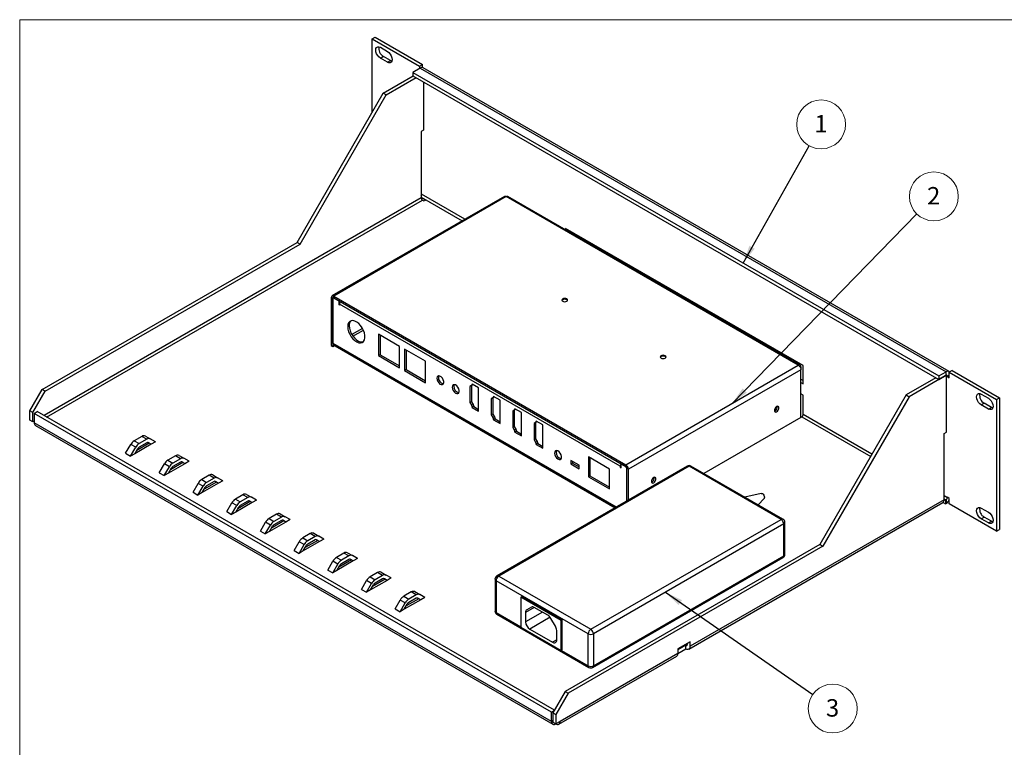
# Model space of a CAD drawing. Units: inches. Extents: x 0.6 to 16.5, y 0.4 to 10.6.
# Drawn here: x 0.6 to 7.7, y 5.4 to 10.6 of the extents above; entities that cross this region are included whole.
import ezdxf

# ---------------------------------------------------------------- set-up
doc = ezdxf.new("R2010")
doc.units = ezdxf.units.IN
doc.header["$MEASUREMENT"] = 0
doc.styles.add('SLDTEXTSTYLE0', font='TXT', dxfattribs={"width": 0.75})
doc.dimstyles.new('SLDDIMSTYLE5', dxfattribs={"dimtxt": 0.18, "dimasz": 0.13, "dimexe": 0, "dimexo": 0.0625, "dimgap": 0, "dimtad": 0, "dimtih": 1, "dimtoh": 1, "dimdec": 0, "dimrnd": 1e-09, "dimzin": 0, "dimdsep": 46, "dimtxsty": 'Standard', "dimsah": 1, "dimcen": 0.09, "dimadec": 0, "dimazin": 0, "dimtfac": 0.13, "dimtdec": 0, "dimtofl": 0, "dimtmove": 0, "dimatfit": 3, "dimfxl": 0, "dimfrac": 2, "dimtolj": 1, "dimtzin": 0, "dimarcsym": 0})

# ---------------------------------------------------------------- blocks, each defined once
blk = doc.blocks.new('SW_NOTE_0_5')
at = {"color": 0, "linetype": 'Continuous', "lineweight": 0}
blk.add_circle((0.0859, 0.1527), 0.1752, dxfattribs=at)
at = {"color": 0, "linetype": 'Continuous', "lineweight": 0, "insert": (0.0847, 0.2199), "char_height": 0.125, "attachment_point": 2, "style": 'SLDTEXTSTYLE0'}
blk.add_mtext('1', dxfattribs=at)
blk = doc.blocks.new('SW_NOTE_0_6')
at = {"color": 0, "linetype": 'Continuous', "lineweight": 0}
blk.add_circle((0.1223, 0.1255), 0.1752, dxfattribs=at)
at = {"color": 0, "linetype": 'Continuous', "lineweight": 0, "insert": (0.121, 0.1927), "char_height": 0.125, "attachment_point": 2, "style": 'SLDTEXTSTYLE0'}
blk.add_mtext('2', dxfattribs=at)
blk = doc.blocks.new('SW_NOTE_0_7')
at = {"color": 0, "linetype": 'Continuous', "lineweight": 0}
blk.add_circle((0.1439, -0.1), 0.1752, dxfattribs=at)
at = {"color": 0, "linetype": 'Continuous', "lineweight": 0, "insert": (0.1426, -0.0328), "char_height": 0.125, "attachment_point": 2, "style": 'SLDTEXTSTYLE0'}
blk.add_mtext('3', dxfattribs=at)

msp = doc.modelspace()

# ---------------------------------------------------------------- linework, layer by layer
at = {"color": 7, "linetype": 'Continuous', "lineweight": 18}
for q in [(16.37625, 10.64207), (0.62625, 0.39207)]:
    msp.add_line((0.62625, 10.64207), q, dxfattribs=at)
at = {"color": 7, "linetype": 'Continuous', "lineweight": 25}
for p, q in [((3.15359, 10.50376), (3.17496, 10.51611)), ((3.15359, 9.97697), (3.15359, 10.50376)), ((3.15359, 10.50376), (3.493, 10.30783)), ((3.17496, 10.51611), (3.51438, 10.32017)), ((3.21298, 10.44416), (3.26389, 10.41477)), ((3.21298, 10.36686), (3.23436, 10.3792)), ((3.28527, 10.34981), (3.23436, 10.3792)), ((3.26389, 10.33747), (3.21298, 10.36686)), ((3.26389, 10.33747), (3.28527, 10.34981)), ((3.493, 10.30783), (3.51438, 10.32017)), ((3.51438, 10.29826), (3.51438, 10.32017)), ((3.23389, 10.11606), (3.44704, 10.23911)), ((3.49786, 10.2943), (3.44602, 10.26438)), ((3.44602, 10.26438), (3.44602, 10.23969)), ((3.44602, 10.26438), (7.21726, 8.08729)), ((3.44602, 10.23969), (7.21726, 8.0626)), ((3.493, 10.30783), (3.493, 10.2915)), ((3.49786, 10.2943), (7.2691, 8.11722)), ((7.29077, 8.11936), (3.51954, 10.29645)), ((3.25527, 10.10372), (3.46841, 10.22677)), ((3.52262, 10.19547), (3.52262, 9.84979)), ((2.61517, 9.04441), (3.23389, 10.11606)), ((2.63655, 9.03207), (3.25527, 10.10372)), ((3.25527, 10.10372), (3.23389, 10.11606)), ((3.52262, 9.84979), (3.50495, 9.83959)), ((3.50495, 9.83959), (3.50495, 9.36465)), ((3.50714, 9.39468), (3.50495, 9.39595)), ((3.50714, 9.3906), (3.50714, 9.39468)), ((4.10246, 9.37483), (2.86574, 8.66089)), ((4.11495, 9.37325), (2.87873, 8.6596)), ((3.53561, 9.34858), (3.50495, 9.36628)), ((3.51423, 9.34858), (3.52492, 9.34241)), ((3.52492, 9.34241), (3.53561, 9.34858)), ((6.20971, 8.16397), (4.11495, 9.37325)), ((6.22322, 8.16497), (4.12744, 9.37483)), ((6.24416, 8.163), (4.54135, 9.14601)), ((4.54135, 9.14601), (4.54135, 9.13589)), ((4.56273, 9.12355), (4.56273, 9.13367)), ((0.78848, 7.98988), (2.61517, 9.04441)), ((2.63655, 9.03207), (2.61517, 9.04441)), ((0.80986, 7.97754), (2.63655, 9.03207)), ((2.87166, 8.64245), (2.86035, 8.64898)), ((2.86035, 8.64898), (2.86035, 8.30576)), ((2.87166, 8.64245), (2.87166, 8.29923)), ((2.87289, 8.31975), (2.87289, 8.65)), ((2.91363, 8.62648), (2.87289, 8.65)), ((2.87873, 8.6596), (4.97349, 7.45032)), ((2.87873, 8.64653), (2.87873, 8.6596)), ((2.87873, 8.64653), (4.97349, 7.43726)), ((2.91363, 8.62648), (2.91363, 8.59872)), ((2.91929, 8.60198), (2.91363, 8.59872)), ((2.91363, 8.59872), (2.91929, 8.59545)), ((2.91929, 8.59545), (2.91929, 8.60199)), ((4.93296, 7.43951), (2.91929, 8.60199)), ((3.20018, 8.38658), (3.20018, 8.23335)), ((3.35098, 8.29953), (3.20018, 8.38658)), ((3.21149, 8.38005), (3.21149, 8.23988)), ((2.86035, 8.30576), (2.87166, 8.29923)), ((2.87166, 8.29923), (2.88296, 8.30575)), ((2.88747, 8.30254), (4.89622, 7.14292)), ((3.35098, 8.1463), (3.35098, 8.29953)), ((3.38577, 8.27944), (3.38577, 8.12621)), ((3.53657, 8.19239), (3.38577, 8.27944)), ((3.39709, 8.27291), (3.39709, 8.13274)), ((3.21149, 8.23988), (3.20018, 8.23335)), ((3.20018, 8.23335), (3.35098, 8.1463)), ((3.21149, 8.23988), (3.35098, 8.15936)), ((3.53657, 8.03916), (3.53657, 8.19239)), ((3.39709, 8.13274), (3.38577, 8.12621)), ((3.38577, 8.12621), (3.53657, 8.03916)), ((3.39709, 8.13274), (3.53657, 8.05222)), ((4.97349, 7.45032), (6.20971, 8.16397)), ((6.22861, 8.13243), (4.99188, 7.41848)), ((6.22861, 8.15306), (6.22318, 8.14993)), ((6.22861, 8.15306), (6.22861, 8.13243)), ((6.22861, 7.78921), (6.22861, 8.13243)), ((6.24416, 8.03136), (6.24416, 8.163)), ((7.3139, 8.12675), (7.29252, 8.11441)), ((7.3139, 8.12675), (7.65331, 7.93081)), ((6.22861, 8.06502), (6.24416, 8.05604)), ((7.19689, 8.07436), (6.98375, 7.95131)), ((7.2632, 8.08796), (7.00513, 7.93897)), ((7.21726, 8.08729), (7.2691, 8.11722)), ((7.21726, 8.0626), (7.2691, 8.09253)), ((7.21726, 8.08729), (7.21726, 8.0626)), ((7.2632, 8.08796), (7.26219, 8.08854)), ((7.27248, 8.0826), (7.2632, 8.08796)), ((7.2691, 8.09253), (7.2691, 8.11722)), ((7.27248, 7.68504), (7.27248, 8.0826)), ((7.27838, 8.08309), (7.29252, 8.09125)), ((7.27838, 8.08717), (7.27838, 8.08309)), ((7.27838, 8.08309), (7.29252, 8.07492)), ((7.29252, 8.07492), (7.29252, 8.11441)), ((7.29252, 8.11441), (7.63193, 7.91847)), ((0.70009, 7.83679), (0.78848, 7.98988)), ((0.80986, 7.97754), (0.78848, 7.98988)), ((3.86627, 8.01894), (3.85514, 8.01277)), ((3.85514, 8.01277), (3.85514, 7.89597)), ((3.87091, 8.02912), (3.86627, 8.01894)), ((3.87741, 8.02537), (3.86627, 8.01894)), ((3.86645, 8.01904), (3.86645, 7.9025)), ((3.91731, 8.00233), (3.87091, 8.02912)), ((3.91731, 7.83463), (3.91731, 8.00233)), ((6.22861, 8.04034), (6.24416, 8.03136)), ((0.72147, 7.82445), (0.80986, 7.97754)), ((4.01948, 7.93049), (4.00834, 7.92433)), ((4.00834, 7.92433), (4.00834, 7.80753)), ((4.02412, 7.94067), (4.01948, 7.93049)), ((4.03062, 7.93692), (4.01948, 7.93049)), ((4.01966, 7.93059), (4.01966, 7.81406)), ((4.07052, 7.91389), (4.02412, 7.94067)), ((4.07052, 7.74619), (4.07052, 7.91389)), ((6.24416, 7.94971), (6.22861, 7.95869)), ((6.24416, 7.81055), (6.24416, 7.94971)), ((6.98375, 7.95131), (6.36503, 6.87966)), ((7.00513, 7.93897), (6.38641, 6.86732)), ((6.98375, 7.95131), (7.00513, 7.93897)), ((7.52162, 7.95684), (7.57253, 7.92745)), ((7.63193, 7.91847), (7.65331, 7.93081)), ((7.63193, 7.91847), (7.63193, 6.97401)), ((7.65331, 7.93081), (7.65331, 6.98635)), ((3.86645, 7.9025), (3.85514, 7.89597)), ((3.85514, 7.89597), (3.86627, 7.87695)), ((3.87759, 7.88348), (3.86627, 7.87695)), ((3.86627, 7.87695), (3.87091, 7.86141)), ((3.86645, 7.9025), (3.87759, 7.88348)), ((3.88223, 7.86795), (3.87091, 7.86141)), ((3.87091, 7.86141), (3.91731, 7.83463)), ((3.87759, 7.88348), (3.88223, 7.86795)), ((3.88223, 7.86795), (3.91731, 7.84769)), ((4.17269, 7.84205), (4.16155, 7.83588)), ((4.17732, 7.85223), (4.17269, 7.84205)), ((4.18382, 7.84848), (4.17269, 7.84205)), ((4.17286, 7.84215), (4.17286, 7.72561)), ((4.22372, 7.82544), (4.17732, 7.85223)), ((7.52162, 7.87954), (7.543, 7.89188)), ((7.57253, 7.85015), (7.52162, 7.87954)), ((7.59391, 7.86249), (7.543, 7.89188)), ((7.57253, 7.85015), (7.59391, 7.86249)), ((0.72147, 7.82445), (0.70009, 7.83679)), ((0.70009, 7.77012), (0.70009, 7.83679)), ((0.72147, 7.75778), (0.70009, 7.77012)), ((0.72147, 7.75778), (0.72147, 7.82445)), ((0.73075, 7.81909), (0.75213, 7.83143)), ((4.44067, 5.6774), (0.73075, 7.81909)), ((0.73075, 7.81909), (0.73075, 7.75243)), ((4.46064, 5.69055), (0.75213, 7.83143)), ((4.01966, 7.81406), (4.00834, 7.80753)), ((4.00834, 7.80753), (4.01948, 7.78851)), ((4.03079, 7.79504), (4.01948, 7.78851)), ((4.01948, 7.78851), (4.02412, 7.77297)), ((4.01966, 7.81406), (4.03079, 7.79504)), ((4.03543, 7.7795), (4.02412, 7.77297)), ((4.02412, 7.77297), (4.07052, 7.74619)), ((4.03079, 7.79504), (4.03543, 7.7795)), ((4.03543, 7.7795), (4.07052, 7.75925)), ((4.16155, 7.83588), (4.16155, 7.71908)), ((4.22372, 7.65774), (4.22372, 7.82544)), ((6.22861, 7.78921), (5.53293, 7.3876)), ((6.22861, 7.79085), (6.23488, 7.79448)), ((0.73075, 7.76314), (0.72147, 7.75778)), ((4.44067, 5.61073), (0.73075, 7.75243)), ((0.73973, 7.73258), (4.44965, 5.59088)), ((4.17286, 7.72561), (4.16155, 7.71908)), ((4.16155, 7.71908), (4.17269, 7.70006)), ((4.184, 7.70659), (4.17269, 7.70006)), ((4.17269, 7.70006), (4.17732, 7.68453)), ((4.17286, 7.72561), (4.184, 7.70659)), ((4.184, 7.70659), (4.18864, 7.69106)), ((4.32589, 7.7536), (4.31476, 7.74744)), ((4.31476, 7.74744), (4.31476, 7.63064)), ((4.33053, 7.76378), (4.32589, 7.7536)), ((4.33703, 7.76003), (4.32589, 7.7536)), ((4.32607, 7.75371), (4.32607, 7.63717)), ((4.37693, 7.737), (4.33053, 7.76378)), ((4.37693, 7.5693), (4.37693, 7.737)), ((1.50191, 7.65421), (1.44802, 7.6231)), ((1.53726, 7.6338), (1.48337, 7.60269)), ((1.53726, 7.6338), (1.50191, 7.65421)), ((1.52736, 7.65673), (1.56271, 7.63632)), ((1.59931, 7.61519), (1.56271, 7.63632)), ((4.18864, 7.69106), (4.17732, 7.68453)), ((4.17732, 7.68453), (4.22372, 7.65774)), ((4.18864, 7.69106), (4.22372, 7.6708)), ((4.32607, 7.63717), (4.31476, 7.63064)), ((4.31476, 7.63064), (4.32589, 7.61162)), ((4.32607, 7.63717), (4.33721, 7.61815)), ((7.25481, 7.67484), (7.27248, 7.68504)), ((7.25481, 7.1999), (7.25481, 7.67484)), ((1.38597, 7.53285), (1.42257, 7.59624)), ((1.42132, 7.51244), (1.45792, 7.57583)), ((1.45792, 7.57583), (1.42257, 7.59624)), ((1.44802, 7.6231), (1.48337, 7.60269)), ((1.56908, 7.59773), (1.45156, 7.52989)), ((1.45156, 7.52989), (1.47304, 7.5671)), ((1.5551, 7.6058), (1.46553, 7.55409)), ((1.53726, 7.60911), (1.48337, 7.578)), ((1.55082, 7.60827), (1.54735, 7.61027)), ((1.56908, 7.59773), (1.5476, 7.61014)), ((1.56907, 7.59773), (1.55082, 7.60827)), ((1.59931, 7.61519), (1.56908, 7.59773)), ((4.33721, 7.61815), (4.32589, 7.61162)), ((4.32589, 7.61162), (4.33053, 7.59608)), ((4.34185, 7.60261), (4.33053, 7.59608)), ((4.33053, 7.59608), (4.37693, 7.5693)), ((4.33721, 7.61815), (4.34185, 7.60261)), ((4.34185, 7.60261), (4.37693, 7.58236)), ((1.38597, 7.53285), (1.42132, 7.51244)), ((1.45156, 7.52989), (1.42132, 7.51244)), ((1.7435, 7.51474), (1.68961, 7.48363)), ((1.77886, 7.49433), (1.72497, 7.46322)), ((1.77886, 7.49433), (1.7435, 7.51474)), ((1.76895, 7.51726), (1.80431, 7.49685)), ((1.84091, 7.47572), (1.80431, 7.49685)), ((4.70422, 7.50675), (4.70422, 7.36509)), ((4.85548, 7.41943), (4.70422, 7.50675)), ((4.71554, 7.50022), (4.71554, 7.37162)), ((1.62756, 7.39338), (1.66416, 7.45677)), ((1.66292, 7.37297), (1.69952, 7.43636)), ((1.69952, 7.43636), (1.66416, 7.45677)), ((1.68961, 7.48363), (1.72497, 7.46322)), ((1.81067, 7.45826), (1.69315, 7.39042)), ((1.69315, 7.39042), (1.71463, 7.42763)), ((1.7967, 7.46633), (1.70712, 7.41462)), ((1.77886, 7.46965), (1.72497, 7.43853)), ((1.79241, 7.4688), (1.78894, 7.4708)), ((1.81067, 7.45826), (1.78919, 7.47067)), ((1.81067, 7.45826), (1.79241, 7.4688)), ((1.84091, 7.47572), (1.81067, 7.45826)), ((5.41317, 7.44135), (4.04798, 6.65324)), ((5.4265, 7.44003), (4.06131, 6.65192)), ((4.57885, 7.48193), (4.57885, 7.45621)), ((4.63824, 7.44764), (4.57885, 7.48193)), ((4.59017, 7.46274), (4.57885, 7.45621)), ((4.57885, 7.45621), (4.63824, 7.42193)), ((4.59017, 7.4754), (4.59017, 7.46274)), ((4.59017, 7.46274), (4.63824, 7.43499)), ((4.63824, 7.42193), (4.63824, 7.44764)), ((4.85548, 7.27777), (4.85548, 7.41943)), ((4.93296, 7.43951), (4.93296, 7.43298)), ((4.93862, 7.43625), (4.93296, 7.43298)), ((4.93296, 7.43298), (4.93862, 7.42972)), ((4.97936, 7.43396), (4.93862, 7.45748)), ((4.93862, 7.42972), (4.93862, 7.45748)), ((4.97349, 7.43726), (4.97349, 7.45032)), ((4.97936, 7.19092), (4.97936, 7.43396)), ((4.98056, 7.42501), (4.99188, 7.41848)), ((4.98056, 7.19161), (4.98056, 7.42501)), ((4.99188, 7.19814), (4.99188, 7.41848)), ((6.08647, 7.05904), (5.4265, 7.44003)), ((6.0998, 7.06036), (5.43983, 7.44135)), ((1.62756, 7.39338), (1.66292, 7.37297)), ((1.69315, 7.39042), (1.66292, 7.37297)), ((1.9851, 7.37527), (1.93121, 7.34416)), ((1.93121, 7.34416), (1.96656, 7.32375)), ((2.02045, 7.35486), (1.96656, 7.32375)), ((2.02045, 7.35486), (1.9851, 7.37527)), ((2.01055, 7.37779), (2.0459, 7.35738)), ((2.0825, 7.33625), (2.0459, 7.35738)), ((4.71554, 7.37162), (4.70422, 7.36509)), ((4.70422, 7.36509), (4.85548, 7.27777)), ((4.71554, 7.37162), (4.85548, 7.29083)), ((1.86916, 7.25391), (1.90576, 7.3173)), ((1.90451, 7.2335), (1.94111, 7.29689)), ((1.94111, 7.29689), (1.90576, 7.3173)), ((2.05227, 7.31879), (1.93475, 7.25095)), ((1.93475, 7.25095), (1.95623, 7.28816)), ((2.03829, 7.32686), (1.94872, 7.27515)), ((2.02045, 7.33018), (1.96656, 7.29907)), ((2.03401, 7.32933), (2.03054, 7.33133)), ((2.05227, 7.31879), (2.03079, 7.3312)), ((2.05226, 7.31879), (2.03401, 7.32933)), ((2.0825, 7.33625), (2.05227, 7.31879)), ((1.86916, 7.25391), (1.90451, 7.2335)), ((1.93475, 7.25095), (1.90451, 7.2335)), ((2.22669, 7.2358), (2.1728, 7.20469)), ((2.1728, 7.20469), (2.20816, 7.18428)), ((2.26205, 7.21539), (2.20816, 7.18428)), ((2.26205, 7.21539), (2.22669, 7.2358)), ((2.25214, 7.23832), (2.2875, 7.21791)), ((2.3241, 7.19678), (2.2875, 7.21791)), ((5.94363, 7.24535), (5.82564, 7.21863)), ((5.92151, 7.16328), (5.9643, 7.20954)), ((7.29252, 7.20943), (7.27838, 7.21759)), ((7.27838, 7.21759), (7.27838, 7.21351)), ((7.29252, 7.16994), (7.29252, 7.20943)), ((2.11075, 7.11444), (2.14735, 7.17783)), ((2.14611, 7.09403), (2.18271, 7.15742)), ((2.18271, 7.15742), (2.14735, 7.17783)), ((2.29386, 7.17932), (2.17634, 7.11148)), ((2.17634, 7.11148), (2.19782, 7.14869)), ((2.27989, 7.18739), (2.19031, 7.13568)), ((2.26205, 7.19071), (2.20816, 7.1596)), ((2.2756, 7.18986), (2.27213, 7.19186)), ((2.29386, 7.17932), (2.27238, 7.19173)), ((2.29386, 7.17932), (2.2756, 7.18986)), ((2.3241, 7.19678), (2.29386, 7.17932)), ((5.42578, 6.12936), (7.24582, 7.18005)), ((7.25481, 7.1999), (5.43476, 6.14921)), ((7.24741, 7.18111), (7.26549, 7.17067)), ((7.26549, 7.19536), (7.25481, 7.20153)), ((7.2691, 7.19744), (7.26549, 7.19536)), ((7.26549, 7.19536), (7.26549, 7.17067)), ((7.2691, 7.17275), (7.26549, 7.17067)), ((7.2691, 7.19744), (7.2691, 7.17275)), ((7.63193, 6.97401), (7.29252, 7.16994)), ((7.52162, 7.1403), (7.57253, 7.11091)), ((2.11075, 7.11444), (2.14611, 7.09403)), ((2.17634, 7.11148), (2.14611, 7.09403)), ((2.46829, 7.09633), (2.4144, 7.06522)), ((2.4144, 7.06522), (2.44975, 7.04481)), ((2.50364, 7.07592), (2.44975, 7.04481)), ((2.50364, 7.07592), (2.46829, 7.09633)), ((2.49374, 7.09885), (2.52909, 7.07844)), ((2.56569, 7.05731), (2.52909, 7.07844)), ((7.52162, 7.063), (7.543, 7.07534)), ((7.57253, 7.03361), (7.52162, 7.063)), ((7.59391, 7.04595), (7.543, 7.07534)), ((2.35235, 6.97497), (2.38895, 7.03836)), ((2.3877, 6.95456), (2.4243, 7.01795)), ((2.4243, 7.01795), (2.38895, 7.03836)), ((2.53546, 7.03985), (2.41794, 6.97201)), ((2.41794, 6.97201), (2.43942, 7.00922)), ((2.52148, 7.04792), (2.43191, 6.99621)), ((2.50364, 7.05124), (2.44975, 7.02013)), ((2.5172, 7.05039), (2.51373, 7.05239)), ((2.53546, 7.03985), (2.51397, 7.05226)), ((2.53545, 7.03985), (2.5172, 7.05039)), ((2.56569, 7.05731), (2.53546, 7.03985)), ((4.72128, 6.27093), (6.08647, 7.05904)), ((6.10532, 7.02638), (4.74014, 6.23827)), ((6.10532, 6.79775), (6.10532, 7.02638)), ((6.11313, 6.80863), (6.11313, 7.03726)), ((7.57253, 7.03361), (7.59391, 7.04595)), ((2.35235, 6.97497), (2.3877, 6.95456)), ((2.41794, 6.97201), (2.3877, 6.95456)), ((2.70988, 6.95686), (2.65599, 6.92575)), ((2.65599, 6.92575), (2.69135, 6.90534)), ((2.74524, 6.93645), (2.69135, 6.90534)), ((2.74524, 6.93645), (2.70988, 6.95686)), ((2.73533, 6.95938), (2.77069, 6.93897)), ((2.80728, 6.91784), (2.77069, 6.93897)), ((7.63193, 6.97401), (7.65331, 6.98635)), ((2.59394, 6.8355), (2.63054, 6.89889)), ((2.6293, 6.81509), (2.6659, 6.87848)), ((2.6659, 6.87848), (2.63054, 6.89889)), ((2.77705, 6.90038), (2.65953, 6.83254)), ((2.65953, 6.83254), (2.68101, 6.86975)), ((2.76308, 6.90845), (2.6735, 6.85674)), ((2.74524, 6.91177), (2.69135, 6.88066)), ((2.75879, 6.91092), (2.75532, 6.91292)), ((2.77705, 6.90038), (2.75557, 6.91279)), ((2.77705, 6.90038), (2.75879, 6.91092)), ((2.80728, 6.91784), (2.77705, 6.90038)), ((6.36503, 6.87966), (4.53834, 5.82514)), ((6.38641, 6.86732), (4.55971, 5.81279)), ((6.36503, 6.87966), (6.38641, 6.86732)), ((2.59394, 6.8355), (2.6293, 6.81509)), ((2.65953, 6.83254), (2.6293, 6.81509)), ((2.95148, 6.81739), (2.89759, 6.78628)), ((2.89759, 6.78628), (2.93294, 6.76587)), ((2.98683, 6.79698), (2.93294, 6.76587)), ((2.98683, 6.79698), (2.95148, 6.81739)), ((2.97693, 6.81991), (3.01228, 6.7995)), ((3.04888, 6.77837), (3.01228, 6.7995)), ((3.04888, 6.77837), (3.01865, 6.76091)), ((4.73461, 5.99743), (6.0998, 6.78554)), ((4.74014, 6.00964), (6.10532, 6.79775)), ((2.83554, 6.69603), (2.87214, 6.75942)), ((2.87089, 6.67562), (2.90749, 6.73901)), ((2.90749, 6.73901), (2.87214, 6.75942)), ((3.01865, 6.76091), (2.90113, 6.69307)), ((2.90113, 6.69307), (2.92261, 6.73028)), ((3.00467, 6.76898), (2.9151, 6.71727)), ((2.98683, 6.7723), (2.93294, 6.74119)), ((3.00039, 6.77145), (2.99692, 6.77346)), ((3.01865, 6.76091), (2.99716, 6.77332)), ((3.01864, 6.76091), (3.00039, 6.77145)), ((2.83554, 6.69603), (2.87089, 6.67562)), ((2.90113, 6.69307), (2.87089, 6.67562)), ((3.19307, 6.67792), (3.13918, 6.64681)), ((3.13918, 6.64681), (3.17454, 6.6264)), ((3.22843, 6.65751), (3.17454, 6.6264)), ((3.22843, 6.65751), (3.19307, 6.67792)), ((3.21852, 6.68044), (3.25388, 6.66003)), ((3.29047, 6.6389), (3.25388, 6.66003)), ((3.29047, 6.6389), (3.26024, 6.62144)), ((4.06131, 6.65192), (4.72128, 6.27093)), ((3.07713, 6.55656), (3.11373, 6.61995)), ((3.11249, 6.53615), (3.14909, 6.59954)), ((3.14909, 6.59954), (3.11373, 6.61995)), ((3.26024, 6.62144), (3.14272, 6.5536)), ((3.14272, 6.5536), (3.1642, 6.59081)), ((3.24626, 6.62951), (3.15669, 6.5778)), ((3.22843, 6.63283), (3.17454, 6.60172)), ((3.24198, 6.63198), (3.23851, 6.63399)), ((3.26024, 6.62144), (3.23876, 6.63385)), ((3.26024, 6.62144), (3.24198, 6.63198)), ((4.03465, 6.63015), (4.03465, 6.40152)), ((4.70242, 6.23827), (4.04246, 6.61926)), ((4.04246, 6.61926), (4.04246, 6.39063)), ((3.07713, 6.55656), (3.11249, 6.53615)), ((3.14272, 6.5536), (3.11249, 6.53615)), ((3.43467, 6.53845), (3.38077, 6.50734)), ((3.38077, 6.50734), (3.41613, 6.48693)), ((3.47002, 6.51804), (3.41613, 6.48693)), ((3.47002, 6.51804), (3.43467, 6.53845)), ((3.46012, 6.54097), (3.49547, 6.52056)), ((3.53207, 6.49943), (3.49547, 6.52056)), ((3.53207, 6.49943), (3.50184, 6.48197)), ((4.22065, 6.50143), (4.22772, 6.50551)), ((4.51009, 6.33433), (4.22065, 6.50143)), ((4.22065, 6.50143), (4.22065, 6.2864)), ((4.51716, 6.33842), (4.22772, 6.50551)), ((3.31873, 6.41709), (3.35532, 6.48048)), ((3.35408, 6.39668), (3.39068, 6.46007)), ((3.39068, 6.46007), (3.35532, 6.48048)), ((3.50184, 6.48197), (3.38431, 6.41413)), ((3.38431, 6.41413), (3.4058, 6.45134)), ((3.48786, 6.49004), (3.39829, 6.43833)), ((3.47002, 6.49336), (3.41613, 6.46225)), ((3.48358, 6.49251), (3.48011, 6.49452)), ((3.50184, 6.48197), (3.48035, 6.49438)), ((3.50183, 6.48197), (3.48358, 6.49251)), ((4.29546, 6.43004), (4.26251, 6.41101)), ((4.41445, 6.37131), (4.31629, 6.42798)), ((3.31873, 6.41709), (3.35408, 6.39668)), ((3.38431, 6.41413), (3.35408, 6.39668)), ((4.04798, 6.37842), (4.70795, 5.99743)), ((4.25388, 6.39194), (4.25388, 6.32383)), ((4.22065, 6.2864), (4.51009, 6.11931)), ((4.46823, 6.29226), (4.43528, 6.34932)), ((4.51009, 6.33433), (4.51716, 6.33842)), ((4.51009, 6.11931), (4.51009, 6.33433)), ((4.51716, 6.12339), (4.51716, 6.33842)), ((4.28335, 6.2728), (4.44739, 6.1781)), ((4.47686, 6.19511), (4.47686, 6.26322)), ((4.70242, 6.00964), (4.70242, 6.23827)), ((4.74014, 6.23827), (4.74014, 6.00964)), ((5.43476, 6.18186), (5.34637, 6.13083)), ((5.4041, 6.1562), (5.34637, 6.12287)), ((5.4041, 6.13151), (5.4041, 6.1562)), ((5.41338, 6.16951), (5.41338, 6.16156)), ((5.43476, 6.14921), (5.43476, 6.18186)), ((4.493, 5.59088), (5.33739, 6.07834)), ((5.34637, 6.09819), (4.50198, 5.61073)), ((4.51009, 6.11931), (4.51716, 6.12339)), ((5.34637, 6.09818), (5.4041, 6.13151)), ((5.34637, 6.13083), (5.34637, 6.09819)), ((4.53834, 5.82514), (4.44995, 5.67204)), ((4.55971, 5.81279), (4.47133, 5.6597)), ((4.53834, 5.82514), (4.55971, 5.81279)), ((4.44067, 5.6774), (4.45923, 5.68811)), ((4.44067, 5.61073), (4.44067, 5.6774)), ((4.44995, 5.67204), (4.47133, 5.6597)), ((4.44995, 5.67204), (4.44995, 5.60538)), ((4.47133, 5.6597), (4.47133, 5.59304)), ((4.44995, 5.60538), (4.47133, 5.59304)), ((4.50198, 5.61073), (4.47133, 5.59304)), ((4.47133, 5.59304), (4.47133, 5.59303))]:
    msp.add_line(p, q, dxfattribs=at)
at = {"color": 8, "linetype": 'Continuous', "lineweight": 25}
for p, q in [((3.50495, 9.36465), (0.80059, 7.80346)), ((0.81915, 7.79274), (3.51423, 9.34858)), ((3.50495, 9.37043), (3.7999, 9.20016)), ((3.81846, 9.21088), (3.50714, 9.3906)), ((2.87166, 8.64245), (2.87289, 8.64316)), ((3.08421, 8.42868), (3.00826, 8.38484)), ((3.01601, 8.37298), (3.0906, 8.41604)), ((4.90383, 7.14731), (2.87289, 8.31975)), ((7.26909, 8.09253), (7.27838, 8.08717)), ((7.27838, 8.08717), (7.29252, 8.09534)), ((6.23488, 7.79448), (6.72863, 7.50944)), ((6.73791, 7.52551), (6.24416, 7.81055)), ((4.93862, 7.44278), (4.93296, 7.43951)), ((7.27838, 7.21351), (7.25481, 7.22712)), ((7.25481, 7.20569), (7.2691, 7.19744)), ((7.27838, 7.21351), (7.28191, 7.21555)), ((4.3163, 6.42797), (4.25388, 6.39194)), ((4.2958, 6.43023), (4.26251, 6.41101)), ((4.04246, 6.39063), (4.22065, 6.28776)), ((4.37529, 6.39392), (4.25388, 6.32383)), ((4.42986, 6.35738), (4.28335, 6.2728)), ((4.47686, 6.19511), (4.44739, 6.1781)), ((5.41338, 6.16155), (5.4041, 6.1562)), ((4.51127, 6.11999), (4.70242, 6.00964)), ((4.44995, 5.61609), (4.44067, 5.61073))]:
    msp.add_line(p, q, dxfattribs=at)
at = {"color": 7, "linetype": 'Continuous', "lineweight": 25, "flags": 128}
for points in [[(3.21298, 10.36686), (3.20264, 10.37473), (3.19331, 10.3856), (3.18591, 10.39843), (3.18115, 10.41195), (3.17951, 10.42483), (3.18115, 10.43583), (3.18591, 10.44386), (3.19331, 10.44814), (3.20264, 10.44824), (3.21298, 10.44416)], [(3.26389, 10.41477), (3.27424, 10.40691), (3.28357, 10.39603), (3.29097, 10.38321), (3.29573, 10.36969), (3.29736, 10.3568), (3.29573, 10.3458), (3.29097, 10.33777), (3.28357, 10.3335), (3.27424, 10.33339), (3.26389, 10.33747)], [(3.2957, 10.34572), (3.29562, 10.34573), (3.28527, 10.34981)], [(4.54962, 8.63986), (4.54286, 8.64247), (4.53489, 8.64338), (4.52691, 8.64247), (4.52016, 8.63986), (4.51564, 8.63596), (4.51405, 8.63136), (4.51564, 8.62675), (4.52016, 8.62285), (4.52691, 8.62025), (4.53489, 8.61933), (4.54286, 8.62025), (4.54962, 8.62285), (4.55413, 8.62675), (4.55572, 8.63136), (4.55413, 8.63596), (4.54962, 8.63986)], [(4.54962, 8.63387), (4.54286, 8.63648), (4.53489, 8.6374), (4.52691, 8.63648), (4.52016, 8.63387), (4.51564, 8.62997), (4.51471, 8.62836)], [(4.55506, 8.62836), (4.55413, 8.62997), (4.54962, 8.63387)], [(2.97821, 8.44025), (2.97988, 8.42286), (2.98478, 8.40448), (2.99265, 8.38611), (3.00307, 8.36874), (3.01548, 8.3533), (3.02921, 8.34063), (3.04351, 8.33141), (3.05762, 8.32614), (3.07078, 8.3251), (3.08227, 8.32835), (3.09148, 8.3357), (3.09791, 8.34678), (3.10121, 8.36097), (3.10121, 8.37752), (3.09791, 8.39552), (3.09148, 8.41402), (3.08227, 8.43201), (3.07078, 8.44853), (3.05762, 8.46267), (3.04351, 8.47369), (3.02921, 8.48099), (3.01548, 8.48417), (3.00307, 8.48306), (2.99265, 8.47772), (2.98478, 8.46844), (2.97988, 8.45572), (2.97821, 8.44025)], [(2.98953, 8.44678), (2.99119, 8.42939), (2.99609, 8.41101), (3.00396, 8.39264), (3.01439, 8.37527), (3.02679, 8.35983), (3.04052, 8.34717), (3.05482, 8.33795), (3.06893, 8.33267), (3.08209, 8.33163), (3.08884, 8.33295)], [(5.25484, 8.23275), (5.24808, 8.23535), (5.24011, 8.23627), (5.23214, 8.23535), (5.22538, 8.23275), (5.22086, 8.22884), (5.21927, 8.22424), (5.22086, 8.21964), (5.22538, 8.21574), (5.23214, 8.21313), (5.24011, 8.21221), (5.24808, 8.21313), (5.25484, 8.21574), (5.25936, 8.21964), (5.26094, 8.22424), (5.25936, 8.22884), (5.25484, 8.23275)], [(5.25484, 8.22676), (5.24808, 8.22936), (5.24011, 8.23028), (5.23214, 8.22936), (5.22538, 8.22676), (5.22086, 8.22286), (5.21993, 8.22125)], [(5.26029, 8.22125), (5.25936, 8.22286), (5.25484, 8.22676)], [(3.61711, 8.07142), (3.61881, 8.05999), (3.62365, 8.04815), (3.631, 8.0375), (3.63986, 8.02948), (3.64903, 8.02517), (3.65727, 8.02515), (3.66347, 8.02943), (3.6668, 8.03742), (3.6668, 8.04805), (3.66347, 8.05989), (3.65727, 8.07133), (3.64903, 8.08083), (3.63986, 8.0871), (3.631, 8.0893), (3.62365, 8.08714), (3.61881, 8.08089), (3.61711, 8.07142)], [(3.63104, 8.0893), (3.63012, 8.08743), (3.62843, 8.07795)], [(3.72847, 8.00714), (3.73016, 7.99571), (3.73501, 7.98387), (3.74236, 7.97322), (3.75121, 7.9652), (3.76038, 7.96089), (3.76862, 7.96087), (3.77483, 7.96514), (3.77815, 7.97314), (3.77815, 7.98377), (3.77483, 7.99561), (3.76862, 8.00704), (3.76038, 8.01654), (3.75121, 8.02282), (3.74236, 8.02502), (3.73501, 8.02285), (3.73016, 8.01661), (3.72847, 8.00714)], [(3.74239, 8.02502), (3.74148, 8.02314), (3.73978, 8.01367)], [(7.52162, 7.87954), (7.51128, 7.8874), (7.50195, 7.89828), (7.49454, 7.9111), (7.48979, 7.92462), (7.48815, 7.93751), (7.48979, 7.94851), (7.49454, 7.95654), (7.50195, 7.96081), (7.51128, 7.96092), (7.52162, 7.95684)], [(7.57253, 7.92745), (7.58287, 7.91959), (7.5922, 7.90871), (7.59961, 7.89588), (7.60436, 7.88237), (7.606, 7.86948), (7.60436, 7.85848), (7.59961, 7.85045), (7.5922, 7.84617), (7.58287, 7.84607), (7.57253, 7.85015)], [(6.05436, 7.8306), (6.06057, 7.83561), (6.06584, 7.84272), (6.06936, 7.85083), (6.0706, 7.85872), (6.06936, 7.86519), (6.06584, 7.86924), (6.06057, 7.87026), (6.05436, 7.8681), (6.04814, 7.86309), (6.04287, 7.85598), (6.03935, 7.84787), (6.03812, 7.83998), (6.03935, 7.83351), (6.04287, 7.82946), (6.04814, 7.82844), (6.05436, 7.8306)], [(6.04795, 7.86288), (6.04436, 7.85512), (6.03944, 7.84814)], [(7.60433, 7.85839), (7.60425, 7.85841), (7.59391, 7.86249)], [(4.46249, 7.5341), (4.46418, 7.52268), (4.46903, 7.51084), (4.47637, 7.50019), (4.48523, 7.49217), (4.4944, 7.48785), (4.50264, 7.48783), (4.50884, 7.49211), (4.51217, 7.50011), (4.51217, 7.51074), (4.50884, 7.52257), (4.50264, 7.53401), (4.4944, 7.54351), (4.48523, 7.54978), (4.47637, 7.55199), (4.46903, 7.54982), (4.46418, 7.54358), (4.46249, 7.5341)], [(4.47641, 7.55199), (4.47549, 7.55011), (4.4738, 7.54063)], [(5.17283, 7.3217), (5.17904, 7.32672), (5.18431, 7.33382), (5.18783, 7.34194), (5.18907, 7.34983), (5.18783, 7.35629), (5.18431, 7.36034), (5.17904, 7.36137), (5.17283, 7.35921), (5.16662, 7.35419), (5.16135, 7.34709), (5.15783, 7.33897), (5.15659, 7.33108), (5.15783, 7.32462), (5.16135, 7.32057), (5.16662, 7.31954), (5.17283, 7.3217)], [(5.16642, 7.35398), (5.16283, 7.34622), (5.15791, 7.33924)], [(5.94363, 7.24535), (5.94643, 7.2455), (5.95212, 7.24353), (5.9578, 7.23894), (5.96262, 7.23244), (5.96584, 7.22502), (5.96697, 7.21781), (5.96584, 7.2119), (5.9643, 7.20954)], [(7.52162, 7.063), (7.51128, 7.07086), (7.50195, 7.08174), (7.49454, 7.09456), (7.48979, 7.10808), (7.48815, 7.12097), (7.48979, 7.13197), (7.49454, 7.14), (7.50195, 7.14427), (7.51128, 7.14438), (7.52162, 7.1403)], [(7.57253, 7.11091), (7.58287, 7.10304), (7.5922, 7.09217), (7.59961, 7.07934), (7.60436, 7.06582), (7.606, 7.05294), (7.60436, 7.04194), (7.59961, 7.03391), (7.5922, 7.02963), (7.58287, 7.02953), (7.57253, 7.03361)], [(7.60433, 7.04185), (7.60425, 7.04187), (7.59391, 7.04595)]]:
    msp.add_lwpolyline(points, dxfattribs=at)
at = {"color": 7, "linetype": 'Continuous', "lineweight": 25}
for centre, radius, start, end in [((3.2647, 10.43503), 0.06354, 167.982439, 241.475185), ((3.51056, 10.27658), 0.02181, 65.692881, 125.617577), ((3.48854, 9.3912), 0.01861, 331.845043, 358.159977), ((3.52509, 9.36557), 0.02017, 182.605478, 237.394522), ((2.87156, 8.6508), 0.01135, 50.796715, 189.214037), ((2.87597, 8.64315), 0.00437, 50.796715, 189.214037), ((2.95676, 8.60071), 0.03749, 148.963714, 178.0474), ((3.03703, 8.45022), 0.04763, 136.793012, 184.144588), ((7.28123, 8.10234), 0.0192, 44.512204, 129.201452), ((3.67446, 8.07614), 0.04606, 177.747458, 257.663208), ((7.27272, 8.08809), 0.00573, 350.785963, 129.203285), ((3.78581, 8.01186), 0.04606, 177.747458, 257.663208), ((7.57334, 7.94771), 0.06354, 167.982439, 241.475185), ((6.02815, 7.86448), 0.03103, 289.899333, 10.106044), ((6.22401, 7.81147), 0.02017, 302.605478, 357.394522), ((0.75199, 7.75008), 0.02137, 173.701152, 234.986667), ((1.51682, 7.6334), 0.0256, 65.686048, 125.618173), ((1.55217, 7.61299), 0.0256, 65.686048, 125.618173), ((1.48688, 7.5608), 0.07343, 121.954672, 151.144391), ((1.52223, 7.54039), 0.07343, 121.954672, 151.144391), ((1.49915, 7.55271), 0.02981, 121.954672, 151.144391), ((1.54332, 7.60067), 0.01039, 65.686048, 125.618173), ((1.75841, 7.49393), 0.0256, 65.686048, 125.618173), ((1.79377, 7.47352), 0.0256, 65.686048, 125.618173), ((4.51983, 7.53882), 0.04606, 177.747458, 257.663208), ((1.72847, 7.42133), 0.07343, 121.954672, 151.144391), ((1.76383, 7.40092), 0.07343, 121.954672, 151.144391), ((1.74075, 7.41324), 0.02981, 121.954672, 151.144391), ((1.78491, 7.4612), 0.01039, 65.686048, 125.618173), ((4.97043, 7.43824), 0.03749, 148.963714, 178.0474), ((4.95196, 7.41666), 0.03996, 2.605478, 57.394522), ((4.96521, 7.42431), 0.01537, 2.605478, 57.394522), ((5.4265, 7.41825), 0.02667, 60.002688, 119.997312), ((1.97007, 7.28186), 0.07343, 121.954672, 151.144391), ((2.00001, 7.35446), 0.0256, 65.686048, 125.618173), ((2.03536, 7.33405), 0.0256, 65.686048, 125.618173), ((5.14662, 7.35559), 0.03103, 289.899333, 10.106044), ((2.00542, 7.26145), 0.07343, 121.954672, 151.144391), ((1.98234, 7.27377), 0.02981, 121.954672, 151.144391), ((2.02651, 7.32173), 0.01039, 65.686048, 125.618173), ((2.21166, 7.14239), 0.07343, 121.954672, 151.144391), ((2.2416, 7.21499), 0.0256, 65.686048, 125.618173), ((2.27696, 7.19458), 0.0256, 65.686048, 125.618173), ((7.25823, 7.21443), 0.02017, 302.605478, 357.394522), ((2.24702, 7.12198), 0.07343, 121.954672, 151.144391), ((2.22394, 7.1343), 0.02981, 121.954672, 151.144391), ((2.2681, 7.18226), 0.01039, 65.686048, 125.618173), ((7.23418, 7.19728), 0.02079, 304.056351, 7.25583), ((7.23418, 7.22766), 0.06507, 302.448372, 333.699756), ((7.57334, 7.13116), 0.06354, 167.982439, 241.475185), ((2.45326, 7.00292), 0.07343, 121.954672, 151.144391), ((2.4832, 7.07552), 0.0256, 65.686048, 125.618173), ((2.51855, 7.05511), 0.0256, 65.686048, 125.618173), ((2.48861, 6.98251), 0.07343, 121.954672, 151.144391), ((2.46553, 6.99483), 0.02981, 121.954672, 151.144391), ((2.50969, 7.04279), 0.01039, 65.686048, 125.618173), ((6.06438, 7.02451), 0.04098, 2.605478, 57.394522), ((6.08647, 7.03726), 0.02667, 0, 60.002688), ((2.69485, 6.86345), 0.07343, 121.954672, 151.144391), ((2.72479, 6.93605), 0.0256, 65.686048, 125.618173), ((2.76015, 6.91564), 0.0256, 65.686048, 125.618173), ((2.73021, 6.84304), 0.07343, 121.954672, 151.144391), ((2.70712, 6.85536), 0.02981, 121.954672, 151.144391), ((2.75129, 6.90332), 0.01039, 65.686048, 125.618173), ((2.93645, 6.72398), 0.07343, 121.954672, 151.144391), ((2.96638, 6.79658), 0.0256, 65.686048, 125.618173), ((3.00174, 6.77617), 0.0256, 65.686048, 125.618173), ((6.08647, 6.80863), 0.02667, 299.997312, 0), ((2.9718, 6.70357), 0.07343, 121.954672, 151.144391), ((2.94872, 6.71589), 0.02981, 121.954672, 151.144391), ((2.99288, 6.76385), 0.01039, 65.686048, 125.618173), ((3.17804, 6.58451), 0.07343, 121.954672, 151.144391), ((3.20798, 6.65711), 0.0256, 65.686048, 125.618173), ((3.24334, 6.6367), 0.0256, 65.686048, 125.618173), ((4.06131, 6.63015), 0.02667, 119.997312, 180), ((4.0834, 6.6174), 0.04098, 122.605478, 177.394522), ((3.2134, 6.5641), 0.07343, 121.954672, 151.144391), ((3.19031, 6.57642), 0.02981, 121.954672, 151.144391), ((3.23448, 6.62438), 0.01039, 65.686048, 125.618173), ((3.41964, 6.44504), 0.07343, 121.954672, 151.144391), ((3.44957, 6.51764), 0.0256, 65.686048, 125.618173), ((3.48493, 6.49723), 0.0256, 65.686048, 125.618173), ((3.45499, 6.42463), 0.07343, 121.954672, 151.144391), ((3.43191, 6.43695), 0.02981, 121.954672, 151.144391), ((3.47607, 6.48491), 0.01039, 65.686048, 125.618173), ((4.30409, 6.41094), 0.02096, 54.381827, 114.313952), ((4.06131, 6.40152), 0.02667, 180, 240.002688), ((4.27474, 6.39399), 0.02096, 125.698039, 185.620379), ((4.38264, 6.32031), 0.06011, 28.855609, 58.045328), ((4.31785, 6.32674), 0.06403, 182.605478, 237.394522), ((4.41678, 6.26116), 0.06012, 1.956499, 31.143728), ((4.74336, 6.23641), 0.04098, 122.605478, 177.394522), ((4.72128, 6.27466), 0.04099, 242.609672, 297.390328), ((4.6992, 6.23641), 0.04098, 2.605478, 57.394522), ((4.4589, 6.1922), 0.0182, 230.796715, 9.214037), ((5.40772, 6.16064), 0.00573, 230.796715, 9.214037), ((5.41607, 6.14618), 0.01893, 230.796715, 9.214037), ((5.32575, 6.09556), 0.02079, 304.056351, 7.25583), ((4.72128, 6.04603), 0.04099, 242.609672, 297.390328), ((4.72128, 6.02053), 0.02667, 240.002688, 299.997312), ((4.45936, 5.6077), 0.01893, 170.785963, 309.203285), ((4.48329, 5.6077), 0.01893, 230.796715, 9.214037)]:
    msp.add_arc(centre, radius, start, end, dxfattribs=at)
at = {"color": 8, "linetype": 'Continuous', "lineweight": 25}
for centre, radius, start, end in [((5.41869, 7.42912), 0.01341, 54.382423, 114.307119), ((5.43431, 7.42912), 0.01341, 65.692881, 125.617577), ((6.09428, 7.04813), 0.01341, 65.692881, 125.617577), ((6.09979, 7.03859), 0.01341, 294.374658, 354.305201), ((6.09226, 6.7963), 0.01315, 305.013333, 6.298848), ((6.09979, 6.80996), 0.01341, 294.374658, 354.305201), ((4.0535, 6.64102), 0.01341, 54.382423, 114.307119), ((4.04799, 6.63148), 0.01341, 185.694799, 245.625342), ((4.04799, 6.40285), 0.01341, 185.694799, 245.625342), ((4.05552, 6.38919), 0.01315, 173.701152, 234.986667), ((4.71549, 6.0082), 0.01315, 173.701152, 234.986667), ((4.72707, 6.0082), 0.01315, 305.013333, 6.298848)]:
    msp.add_arc(centre, radius, start, end, dxfattribs=at)
at = {"color": 7, "linetype": 'Continuous', "lineweight": 25}
for points, knots in [([(4.10221, 9.37469), (4.10221, 9.37469), (4.10349, 9.37619), (4.10802, 9.37631), (4.11264, 9.37427), (4.11495, 9.37325)], [0, 0, 0, 0, 0.0001065, 0.5000532, 1, 1, 1, 1]), ([(4.11495, 9.37325), (4.11726, 9.37427), (4.12189, 9.37631), (4.12641, 9.37619), (4.1277, 9.37469), (4.1277, 9.37469)], [0, 0, 0, 0, 0.4999468, 0.9998935, 1, 1, 1, 1]), ([(2.88748, 8.30258), (2.88735, 8.30264), (2.88552, 8.3035), (2.88242, 8.30603), (2.87848, 8.31003), (2.87525, 8.31467), (2.87368, 8.31805), (2.87289, 8.31975)], [0, 0, 0, 0, 0.0193965, 0.27065602, 0.52919976, 0.76173304, 1, 1, 1, 1])]:
    msp.add_open_spline(points, degree=3, knots=knots, dxfattribs=at)
for points in [[(6.22861, 8.15306), (6.22829, 8.15571), (6.22765, 8.161), (6.22327, 8.16564), (6.21707, 8.16712), (6.21216, 8.16502), (6.20971, 8.16397)], [(6.20971, 8.16397), (6.21216, 8.16229), (6.21707, 8.15892), (6.22327, 8.15057), (6.22765, 8.14118), (6.22829, 8.13534), (6.22861, 8.13243)]]:
    msp.add_open_spline(points, degree=3, dxfattribs=at)

# ---------------------------------------------------------------- block references
at = {"color": 7, "linetype": 'Continuous', "lineweight": 0}
for name, p in [('SW_NOTE_0_5', (6.28756, 9.73838)), ('SW_NOTE_0_6', (7.05929, 9.24932)), ('SW_NOTE_0_7', (6.31266, 5.80263))]:
    msp.add_blockref(name, p, dxfattribs=at)

# ---------------------------------------------------------------- leaders
for points in [[(5.81409, 8.89732), (6.28756, 9.73838)], [(5.7346, 7.8897), (7.05929, 9.24932)], [(5.25652, 6.53637), (6.31266, 5.80263)]]:
    msp.add_leader(points, dimstyle='SLDDIMSTYLE5', dxfattribs=at)

doc.saveas('drawing.dxf')
